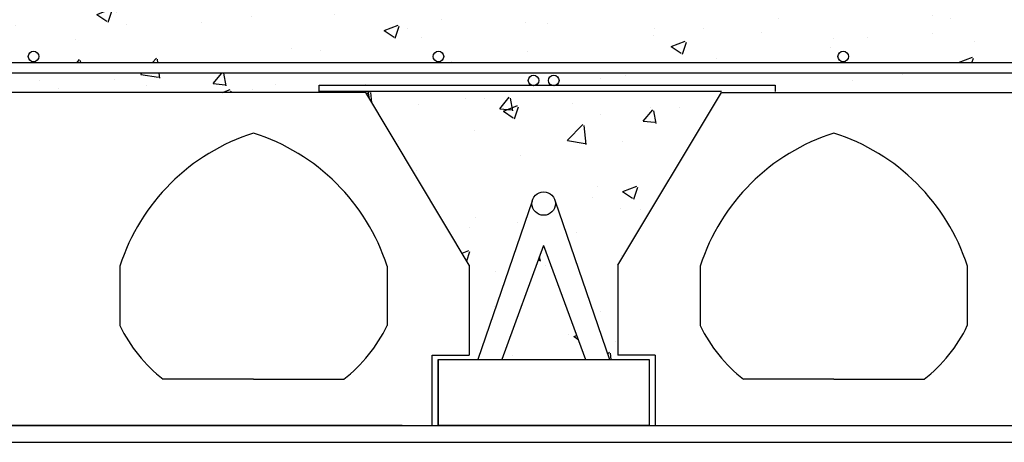
# Model space of a CAD drawing. Units: millimetres. Extents: x 329.7 to 341.5, y 196.8 to 208.7.
# Drawn here: x 338.7 to 339.3, y 205.6 to 205.8 of the extents above; entities that cross this region are included whole.
import ezdxf

# ---------------------------------------------------------------- set-up
doc = ezdxf.new("R2010")
doc.units = ezdxf.units.MM
for name, color, linetype in [('013', 1, 'Continuous'), ('018', 3, 'Continuous'), ('MUROS', 2, 'Continuous'), ('sombra', 9, 'Continuous')]:
    doc.layers.add(name, color=color, linetype=linetype)
pattern_1 = [(50, (-466.01069, -634.69205), (0.086071222, -0.007530256), [0.009, -0.099]), (355, (-466.01069, -634.69205), (-0.01665016, 0.090263056), [0.0072, -0.0792]), (100.4514, (-466.00352, -634.69268), (0.069421126, 0.082732745), [0.007648823, -0.0841370534]), (46.1842, (-466.01069, -634.66805), (0.128068926, -0.019862282), [0.0135, -0.1485]), (96.6356, (-466.00002, -634.6697), (0.112159525, 0.116894145), [0.011473235, -0.12620556]), (351.1842, (-466.01069, -634.66805), (0.112159433, 0.116894232), [0.0108, -0.1188]), (21, (-465.99869, -634.67405), (0.0716288463, -0.048314267), [0.009, -0.099]), (326, (-465.99869, -634.67405), (0.02919784, 0.0870180054), [0.0072, -0.0792]), (71.4514, (-465.99272, -634.67808), (0.1008267154, 0.0387036596), [0.007648823, -0.0841370534]), (37.5, (-466.01069, -634.69205), (0.0014591826, 0.0399472625), [0, -0.07824, 0, -0.0804, 0, -0.0795]), (7.5, (-466.01069, -634.69205), (0.0315683445, 0.0473294054), [0, -0.04584, 0, -0.07644, 0, -0.0303]), (327.5, (-466.03745, -634.69205), (0.0640586923, -0.0027065846), [0, -0.03, 0, -0.0936, 0, -0.1242]), (317.5, (-466.04945, -634.69205), (0.0699823403, 0.012012598), [0, -0.039, 0, -0.06216, 0, -0.0882])]

msp = doc.modelspace()

# ---------------------------------------------------------------- hatches: boundary and pattern name
at = {"layer": 'sombra', "linetype": 'Continuous', "ltscale": 0.07}
h = msp.add_hatch(dxfattribs=at)
h.set_pattern_fill('AR-CONC,_O', color=256, scale=0.012)
h.set_pattern_definition(pattern_1)
h.paths.add_polyline_path([(339.13159, 205.77596), (338.91743, 205.77596), (338.97987, 205.67182), (338.97987, 205.61766), (338.95747, 205.61766), (338.95747, 205.57538), (338.96109, 205.57538), (338.96109, 205.61504), (338.98505, 205.61504), (339.01762, 205.71013, -0.81661), (339.03139, 205.71013), (339.06397, 205.61504), (339.08793, 205.61504), (339.08793, 205.57538), (339.09155, 205.57538), (339.09155, 205.61766), (339.08374, 205.61766), (339.06915, 205.61766), (339.06915, 205.67182)], flags=17)
h.paths.add_polyline_path([(339.97451, 205.82538), (339.73451, 205.82538), (338.07451, 205.82538), (338.07451, 205.57538), (338.09404, 205.57538, -1), (338.10381, 205.57538), (338.14319, 205.57538), (338.16109, 205.57538), (338.16109, 205.61504), (338.18505, 205.61504), (338.21762, 205.71013, -0.81661), (338.23139, 205.71013), (338.26397, 205.61504), (338.28793, 205.61504), (338.28793, 205.57538), (338.29155, 205.57538), (338.29155, 205.61766), (338.26915, 205.61766), (338.26915, 205.67182), (338.33159, 205.77596), (338.16123, 205.77596), (338.16123, 205.77973), (338.21721, 205.77973, -0.300077), (338.21529, 205.78265, -1), (338.22163, 205.78265, -0.300077), (338.21971, 205.77973), (338.22931, 205.77973, -0.300077), (338.22738, 205.78265, -1), (338.23373, 205.78265, -0.300077), (338.2318, 205.77973), (338.36351, 205.77973), (338.36351, 205.77536), (338.88979, 205.77536), (338.88979, 205.77973), (339.01721, 205.77973, -0.300077), (339.01529, 205.78265, -1), (339.02163, 205.78265, -0.300077), (339.01971, 205.77973), (339.02931, 205.77973, -0.300077), (339.02738, 205.78265, -1), (339.03373, 205.78265, -0.300077), (339.0318, 205.77973), (339.16351, 205.77973), (339.16351, 205.77536), (339.71779, 205.77536), (339.77987, 205.67182), (339.77987, 205.61766), (339.75747, 205.61766), (339.75747, 205.57538), (339.76109, 205.57538), (339.76109, 205.61504), (339.78505, 205.61504), (339.81762, 205.71013, -0.81661), (339.83139, 205.71013), (339.86397, 205.61504), (339.88793, 205.61504), (339.88793, 205.57538), (339.97451, 205.57538)])
h.paths.add_polyline_path([(338.47861, 205.78695), (338.16159, 205.78695), (338.16159, 205.7933), (339.8911, 205.7933), (339.8911, 205.78695)], flags=16)
h.paths.add_polyline_path([(339.4424, 205.80536), (339.4424, 205.81536), (339.94645, 205.81536, -0.414214), (339.96445, 205.79736), (339.96445, 205.60844, -0.414214), (339.94645, 205.59044), (339.91445, 205.59044, -0.414214), (339.89645, 205.60844), (339.89645, 205.79736, -0.11565), (339.89833, 205.80536)], flags=16)
h.paths.add_polyline_path([(339.92245, 205.60844, -1), (339.93845, 205.60844, -1)], flags=0)
h.paths.add_polyline_path([(339.68748, 205.79703, -1), (339.69382, 205.79703, -1)], flags=16)
h.paths.add_polyline_path([(339.92245, 205.79736, -1), (339.93845, 205.79736, -1)], flags=0)
h.paths.add_polyline_path([(339.44437, 205.79703, -1), (339.45071, 205.79703, -1)], flags=16)
h.paths.add_polyline_path([(339.20125, 205.79703, -1), (339.2076, 205.79703, -1)], flags=16)
h.paths.add_polyline_path([(338.95814, 205.79703, -1), (338.96448, 205.79703, -1)], flags=16)
h.paths.add_polyline_path([(338.71503, 205.79703, -1), (338.72137, 205.79703, -1)], flags=16)
h.paths.add_polyline_path([(338.60661, 205.80536), (338.15068, 205.80536, -0.11565), (338.15256, 205.79736), (338.15256, 205.60844, -0.414214), (338.13456, 205.59044), (338.10256, 205.59044, -0.414214), (338.08456, 205.60844), (338.08456, 205.79736, -0.414214), (338.10256, 205.81536), (338.60661, 205.81536)], flags=16)
h.paths.add_polyline_path([(338.47191, 205.79703, -1), (338.47826, 205.79703, -1)], flags=16)
h.paths.add_polyline_path([(338.23578, 205.79703, -1), (338.24212, 205.79703, -1)], flags=16)
h.paths.add_polyline_path([(338.10256, 205.60044, -0.414214), (338.09456, 205.60844), (338.09456, 205.7799), (338.12198, 205.75248), (338.12905, 205.75956), (338.0969, 205.7917, -0.668179), (338.10256, 205.80536, 0.668179), (338.0969, 205.7917), (338.12905, 205.75956), (338.12198, 205.75248), (338.09456, 205.7799), (338.09456, 205.60844, 0.414214), (338.10256, 205.60044), (338.11856, 205.60044, -0.414214), (338.11056, 205.60844, -1), (338.12656, 205.60844, -0.414214), (338.11856, 205.60044)], flags=0)
h.paths.add_polyline_path([(338.11056, 205.79736, -1), (338.12656, 205.79736, -1)], flags=0)
h = msp.add_hatch(dxfattribs=at)
h.set_pattern_fill('AR-CONC,_O', color=256, scale=0.012)
h.set_pattern_definition(pattern_1)
h.paths.add_polyline_path([(339.02451, 205.68355), (338.99939, 205.61504), (339.04962, 205.61504)])
h.paths.add_polyline_path([(338.22451, 205.68355), (338.19939, 205.61504), (338.24962, 205.61504)])

# ---------------------------------------------------------------- linework, layer by layer
at = {"layer": '013'}
for p, q in [((339.8911, 205.7933), (338.16159, 205.7933)), ((339.8911, 205.78695), (338.47861, 205.78695)), ((338.88979, 205.77973), (339.16351, 205.77973)), ((338.88979, 205.77596), (338.88979, 205.77973)), ((339.16351, 205.77973), (339.16351, 205.77596)), ((338.91779, 205.77536), (338.33123, 205.77536)), ((339.13123, 205.77596), (338.88979, 205.77596)), ((338.97987, 205.67182), (338.91779, 205.77536)), ((339.06915, 205.67182), (339.13123, 205.77536)), ((339.13123, 205.77536), (339.71779, 205.77536)), ((339.01762, 205.71013), (338.98505, 205.61504)), ((339.03139, 205.71013), (339.06397, 205.61504)), ((339.02451, 205.68355), (338.99939, 205.61504)), ((339.02451, 205.68355), (339.04962, 205.61504)), ((338.77008, 205.67121), (338.77008, 205.63543)), ((338.93044, 205.67121), (338.93044, 205.63543)), ((338.97987, 205.67182), (338.97987, 205.61766)), ((339.06915, 205.67182), (339.06915, 205.61766)), ((339.11857, 205.67121), (339.11857, 205.63543)), ((339.27893, 205.67121), (339.27893, 205.63543)), ((338.95747, 205.61766), (338.97987, 205.61766)), ((339.09155, 205.61766), (339.06915, 205.61766)), ((339.09155, 205.61766), (339.08374, 205.61766)), ((339.09155, 205.61766), (339.09155, 205.57538)), ((338.85026, 205.60326), (338.79609, 205.60326)), ((338.85026, 205.60326), (338.90443, 205.60326)), ((339.19875, 205.60326), (339.14458, 205.60326)), ((339.19875, 205.60326), (339.25292, 205.60326)), ((338.93957, 205.57538), (338.27365, 205.57538)), ((339.09155, 205.57538), (339.6924, 205.57538))]:
    msp.add_line(p, q, dxfattribs=at)
msp.add_lwpolyline([(338.28374, 205.61766), (338.29155, 205.61766), (338.29155, 205.57538), (338.95747, 205.57538), (338.95747, 205.61766), (338.96527, 205.61766)], dxfattribs=at)
msp.add_lwpolyline([(339.08793, 205.61504), (339.08793, 205.57538), (338.96109, 205.57538), (338.96109, 205.61504), (338.96109, 205.57538), (338.96109, 205.61504)], close=True, dxfattribs=at)
for centre, radius in [((338.7182, 205.79703), 0.00317), ((338.96131, 205.79703), 0.00317), ((339.20443, 205.79703), 0.00317), ((339.01846, 205.78265), 0.00317), ((339.03056, 205.78265), 0.00317), ((339.02451, 205.70872), 0.00703)]:
    msp.add_circle(centre, radius, dxfattribs=at)
for centre, radius, start, end in [((338.88774, 205.63325), 0.12363, 107.64581, 162.11972), ((338.81279, 205.63325), 0.12363, 17.88028, 72.35419), ((339.23623, 205.63325), 0.12363, 107.64581, 162.11972), ((339.16128, 205.63325), 0.12363, 17.88028, 72.35419), ((338.85026, 205.67366), 0.08883, 205.49022, 232.42316), ((338.85026, 205.67366), 0.08883, 307.57684, 334.50978), ((339.19875, 205.67366), 0.08883, 205.49022, 232.42316), ((339.19875, 205.67366), 0.08883, 307.57684, 334.50978)]:
    msp.add_arc(centre, radius, start, end, dxfattribs=at)
at = {"layer": '018', "linetype": 'Continuous', "ltscale": 0.07}
msp.add_line((338.37611, 205.56538), (339.66451, 205.56538), dxfattribs=at)
at = {"layer": 'MUROS'}
msp.add_line((338.10381, 205.57538), (339.67451, 205.57538), dxfattribs=at)

doc.saveas('drawing.dxf')
